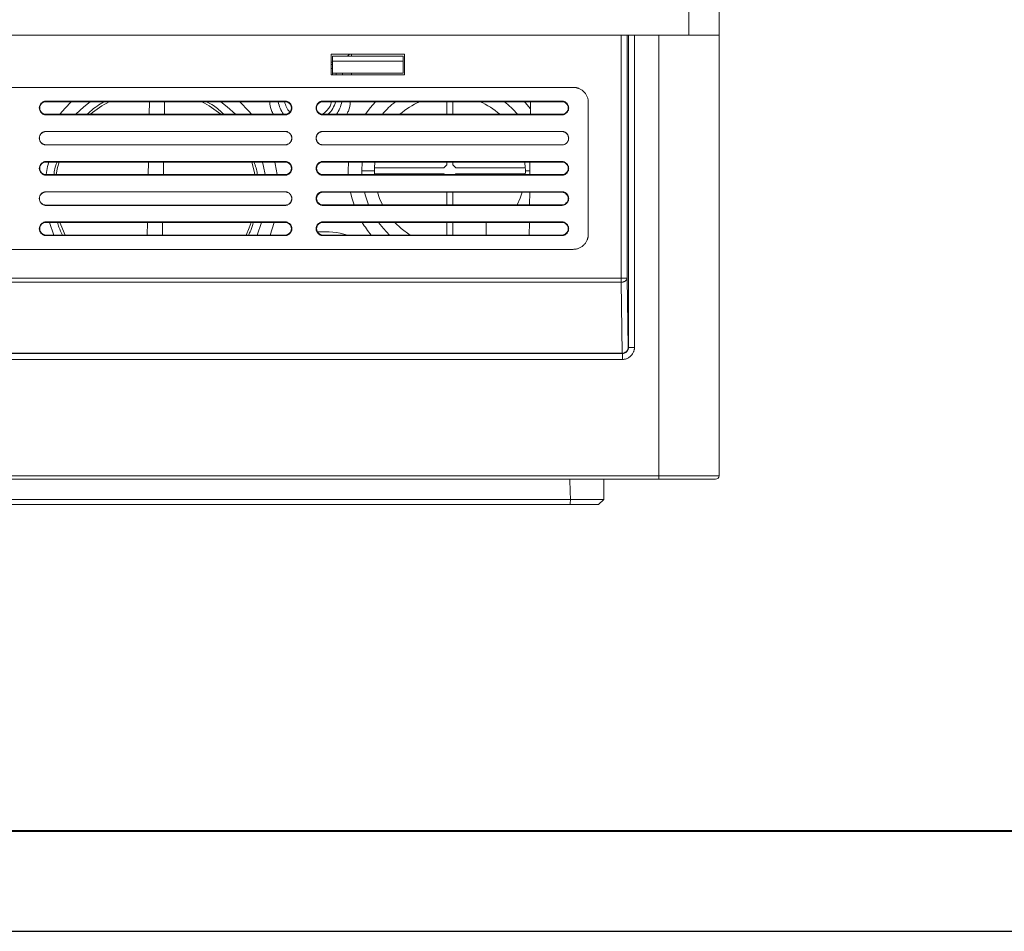
# Model space of a CAD drawing. Extents: x 11608 to 12028, y -1923 to -1626.
# Drawn here: x 11768 to 11817, y -1923 to -1878 of the extents above; entities that cross this region are included whole.
import ezdxf
from ezdxf.enums import TextEntityAlignment as Align

# ---------------------------------------------------------------- set-up
doc = ezdxf.new("R2010")
doc.units = 0
doc.header["$MEASUREMENT"] = 0
doc.layers.get('0').update_dxf_attribs({"linetype": 'CONTINUOUS'})
doc.layers.get('DEFPOINTS').update_dxf_attribs({"color": 4, "linetype": 'CONTINUOUS'})
doc.layers.add('ETG', color=7, linetype='CONTINUOUS')
doc.layers.add('Рамка ГОСТ', color=7, linetype='CONTINUOUS')
doc.styles.add('GOST', font='GOST_A.TTF', dxfattribs={"oblique": 15})

# ---------------------------------------------------------------- blocks, each defined once
blk = doc.blocks.new('GOST_A3_H1')
at = {"layer": 'DEFPOINTS'}
blk.add_lwpolyline([(0, -297), (420, -297), (420, 0), (0, 0)], close=True, dxfattribs=at)
at = {"layer": 'Рамка ГОСТ', "lineweight": 40}
blk.add_lwpolyline([(415, -5), (20, -5), (20, -292), (415, -292), (415, -5)], dxfattribs=at)
at = {"layer": 'Рамка ГОСТ', "style": 'GOST', "oblique": 15}
for tag, height, p in [('COD', 6, (354.979, -244.503)), ('DES', 2.5, (258.5, -264.5)), ('D_DATA', 2.3, (290, -264.5)), ('C_DATA', 2.3, (290, -269.5)), ('RAW', 4, (330, -284.5)), ('SUP', 4, (390, -284.5)), ('APR', 2.5, (258.5, -289.5)), ('A_DATA', 2.3, (290, -289.5))]:
    blk.add_attdef(tag, text='', height=height, dxfattribs=at).set_placement(p, align=Align.MIDDLE_CENTER)
blk.add_attdef('NME_001', (320.251, -266.493), '', height=4, dxfattribs=at)

msp = doc.modelspace()

# ---------------------------------------------------------------- linework, layer by layer
at = {"linetype": 'Continuous', "lineweight": 15}
for p, q in [((11800.852, -1878.725), (11800.852, -1877.2)), ((11802.352, -1878.725), (11802.352, -1877.2)), ((11800.852, -1878.725), (11735.102, -1878.725)), ((11797.479, -1890.8), (11797.479, -1878.725)), ((11797.779, -1890.8), (11797.779, -1878.725)), ((11797.847, -1894.245), (11797.847, -1878.725)), ((11798.147, -1894.245), (11798.147, -1878.725)), ((11799.352, -1878.725), (11799.352, -1900.625)), ((11802.352, -1900.625), (11802.352, -1878.725)), ((11783.077, -1879.675), (11786.727, -1879.675)), ((11783.996, -1879.675), (11783.896, -1879.775)), ((11786.727, -1879.675), (11786.727, -1880.7)), ((11783.152, -1880.069), (11783.077, -1880.069)), ((11783.077, -1880.383), (11783.152, -1880.383)), ((11783.152, -1880.025), (11786.652, -1880.025)), ((11786.727, -1880.7), (11783.077, -1880.7)), ((11783.152, -1880.625), (11783.152, -1880.7)), ((11783.333, -1880.625), (11783.333, -1880.7)), ((11783.639, -1880.7), (11783.639, -1880.625)), ((11780.79, -1882.011), (11768.915, -1882.011)), ((11768.915, -1882.011), (11768.915, -1882.036)), ((11774.043, -1882.663), (11774.054, -1882.036)), ((11774.804, -1882.036), (11774.793, -1882.663)), ((11780.79, -1882.036), (11780.79, -1882.011)), ((11794.54, -1882.011), (11782.665, -1882.011)), ((11782.665, -1882.011), (11782.665, -1882.036)), ((11788.824, -1882.663), (11788.823, -1882.036)), ((11789.123, -1882.036), (11789.124, -1882.663)), ((11794.54, -1882.036), (11794.54, -1882.011)), ((11768.915, -1882.663), (11768.915, -1882.688)), ((11768.915, -1882.688), (11780.79, -1882.688)), ((11780.79, -1882.688), (11780.79, -1882.663)), ((11782.665, -1882.663), (11782.665, -1882.688)), ((11782.665, -1882.688), (11794.54, -1882.688)), ((11794.54, -1882.688), (11794.54, -1882.663)), ((11768.915, -1883.511), (11780.79, -1883.511)), ((11768.915, -1883.511), (11768.915, -1883.52)), ((11768.915, -1883.52), (11780.79, -1883.52)), ((11780.79, -1883.52), (11780.79, -1883.511)), ((11782.665, -1883.511), (11794.54, -1883.511)), ((11768.915, -1884.179), (11768.915, -1884.188)), ((11780.79, -1884.188), (11768.915, -1884.188)), ((11782.665, -1884.179), (11782.665, -1884.188)), ((11794.54, -1884.188), (11782.665, -1884.188)), ((11780.79, -1885.011), (11768.915, -1885.011)), ((11768.915, -1885.011), (11768.915, -1885.036)), ((11773.991, -1885.663), (11774.002, -1885.036)), ((11774.752, -1885.036), (11774.741, -1885.663)), ((11780.79, -1885.036), (11780.79, -1885.011)), ((11794.54, -1885.011), (11782.665, -1885.011)), ((11782.665, -1885.011), (11782.665, -1885.036)), ((11785.23, -1885.329), (11785.253, -1885.036)), ((11785.23, -1885.329), (11788.677, -1885.325)), ((11788.827, -1885.175), (11788.827, -1885.036)), ((11789.127, -1885.036), (11789.127, -1885.175)), ((11789.277, -1885.324), (11792.724, -1885.32)), ((11792.702, -1885.036), (11792.724, -1885.32)), ((11794.54, -1885.036), (11794.54, -1885.011)), ((11768.915, -1885.663), (11768.915, -1885.688)), ((11768.915, -1885.688), (11780.79, -1885.688)), ((11780.79, -1885.688), (11780.79, -1885.663)), ((11782.665, -1885.663), (11782.665, -1885.688)), ((11782.665, -1885.688), (11794.54, -1885.688)), ((11784.642, -1885.48), (11785.227, -1885.479)), ((11788.678, -1885.625), (11785.231, -1885.629)), ((11792.725, -1885.62), (11789.278, -1885.624)), ((11792.727, -1885.47), (11792.95, -1885.47)), ((11794.54, -1885.688), (11794.54, -1885.663)), ((11768.915, -1886.511), (11780.79, -1886.511)), ((11768.915, -1886.52), (11780.79, -1886.52)), ((11780.79, -1886.52), (11780.79, -1886.511)), ((11794.54, -1886.511), (11782.665, -1886.511)), ((11788.829, -1887.163), (11788.829, -1886.537)), ((11789.129, -1886.537), (11789.129, -1887.163)), ((11780.79, -1887.188), (11768.915, -1887.188)), ((11780.79, -1887.188), (11780.79, -1887.179)), ((11782.665, -1887.163), (11782.665, -1887.188)), ((11782.665, -1887.188), (11794.54, -1887.188)), ((11794.54, -1887.188), (11794.54, -1887.163)), ((11780.79, -1888.011), (11768.915, -1888.011)), ((11768.915, -1888.011), (11768.915, -1888.037)), ((11773.94, -1888.663), (11773.95, -1888.037)), ((11774.7, -1888.037), (11774.69, -1888.663)), ((11780.79, -1888.037), (11780.79, -1888.011)), ((11794.54, -1888.011), (11782.665, -1888.011)), ((11782.665, -1888.011), (11782.665, -1888.037)), ((11788.831, -1888.663), (11788.831, -1888.037)), ((11789.131, -1888.037), (11789.131, -1888.663)), ((11794.54, -1888.037), (11794.54, -1888.011)), ((11768.915, -1888.663), (11768.915, -1888.688)), ((11768.915, -1888.688), (11780.79, -1888.688)), ((11780.79, -1888.688), (11780.79, -1888.663)), ((11782.665, -1888.663), (11782.665, -1888.688)), ((11782.665, -1888.688), (11794.54, -1888.688)), ((11794.54, -1888.688), (11794.54, -1888.663)), ((11797.479, -1891.013), (11797.541, -1894.534)), ((11797.768, -1890.8), (11797.779, -1890.8)), ((11797.839, -1894.236), (11797.779, -1890.8)), ((11738.409, -1894.545), (11797.547, -1894.545)), ((11797.541, -1894.534), (11738.413, -1894.534)), ((11797.541, -1894.534), (11797.547, -1894.545)), ((11797.847, -1894.245), (11797.839, -1894.236)), ((11738.407, -1894.844), (11797.547, -1894.844)), ((11799.352, -1900.625), (11736.902, -1900.625)), ((11799.352, -1900.8), (11736.902, -1900.8)), ((11796.619, -1901.8), (11796.627, -1900.8)), ((11802.352, -1900.625), (11799.352, -1900.625)), ((11799.352, -1900.8), (11799.352, -1900.625)), ((11794.97, -1901.8), (11736.602, -1901.8)), ((11796.366, -1902.05), (11796.619, -1901.8)), ((11796.366, -1902.05), (11794.95, -1902.05))]:
    msp.add_line(p, q, dxfattribs=at)
at = {"linetype": 'Continuous', "lineweight": 0}
for p, q in [((11797.479, -1878.725), (11738.476, -1878.725)), ((11783.077, -1880.7), (11783.077, -1879.675)), ((11783.152, -1879.775), (11783.152, -1880.025)), ((11783.152, -1879.775), (11786.652, -1879.775)), ((11784.086, -1879.775), (11784.086, -1879.675)), ((11786.652, -1880.025), (11786.652, -1879.775)), ((11783.077, -1880.186), (11783.152, -1880.186)), ((11783.152, -1880.625), (11783.152, -1880.025)), ((11786.652, -1880.025), (11786.652, -1880.625)), ((11786.652, -1880.625), (11783.152, -1880.625)), ((11784.086, -1880.7), (11784.086, -1880.625)), ((11740.852, -1881.325), (11795.102, -1881.325)), ((11768.915, -1882.036), (11780.79, -1882.036)), ((11782.665, -1882.036), (11794.54, -1882.036)), ((11792.98, -1882.036), (11792.975, -1882.663)), ((11795.852, -1882.075), (11795.852, -1888.625)), ((11780.79, -1882.663), (11768.915, -1882.663)), ((11794.54, -1882.663), (11782.665, -1882.663)), ((11782.665, -1883.511), (11782.665, -1883.52)), ((11782.665, -1883.52), (11794.54, -1883.52)), ((11794.54, -1883.52), (11794.54, -1883.511)), ((11780.79, -1884.179), (11768.915, -1884.179)), ((11780.79, -1884.188), (11780.79, -1884.179)), ((11794.54, -1884.179), (11782.665, -1884.179)), ((11794.54, -1884.188), (11794.54, -1884.179)), ((11768.915, -1885.036), (11780.79, -1885.036)), ((11782.665, -1885.036), (11794.54, -1885.036)), ((11783.927, -1885.481), (11783.946, -1885.036)), ((11788.827, -1885.175), (11788.677, -1885.325)), ((11789.277, -1885.324), (11789.127, -1885.175)), ((11792.954, -1885.036), (11792.949, -1885.663)), ((11780.79, -1885.663), (11768.915, -1885.663)), ((11794.54, -1885.663), (11782.665, -1885.663)), ((11783.931, -1885.663), (11783.927, -1885.481)), ((11788.716, -1885.663), (11788.678, -1885.625)), ((11789.239, -1885.663), (11789.278, -1885.624)), ((11768.915, -1886.511), (11768.915, -1886.52)), ((11782.665, -1886.511), (11782.665, -1886.537)), ((11782.665, -1886.537), (11794.54, -1886.537)), ((11792.941, -1886.537), (11792.936, -1887.163)), ((11794.54, -1886.537), (11794.54, -1886.511)), ((11780.79, -1887.179), (11768.915, -1887.179)), ((11768.915, -1887.179), (11768.915, -1887.188)), ((11794.54, -1887.163), (11782.665, -1887.163)), ((11768.915, -1888.037), (11780.79, -1888.037)), ((11780.249, -1888.037), (11780.046, -1888.663)), ((11782.665, -1888.037), (11794.54, -1888.037)), ((11790.777, -1888.037), (11790.777, -1888.663)), ((11792.928, -1888.037), (11792.923, -1888.663)), ((11780.79, -1888.663), (11768.915, -1888.663)), ((11794.54, -1888.663), (11782.665, -1888.663)), ((11795.102, -1889.375), (11740.852, -1889.375)), ((11738.476, -1890.8), (11797.479, -1890.8)), ((11738.476, -1891.013), (11797.479, -1891.013)), ((11795.951, -1900.8), (11796.625, -1900.8)), ((11794.95, -1902.05), (11736.602, -1902.05))]:
    msp.add_line(p, q, dxfattribs=at)
at = {"linetype": 'Continuous', "lineweight": 0, "flags": 128}
for points in [[(11769.59, -1882.663), (11769.857, -1882.351), (11770.168, -1882.036)], [(11771.104, -1882.036), (11770.787, -1882.287), (11770.387, -1882.663)], [(11778.318, -1882.663), (11777.918, -1882.287), (11777.6, -1882.036)], [(11778.537, -1882.036), (11778.987, -1882.509), (11779.115, -1882.663)], [(11784.782, -1882.663), (11785.01, -1882.35), (11785.279, -1882.036)], [(11792.676, -1882.036), (11792.719, -1882.083), (11792.977, -1882.392)], [(11769.044, -1885.036), (11768.99, -1885.251), (11768.913, -1885.658)], [(11779.792, -1885.663), (11779.714, -1885.251), (11779.661, -1885.036)], [(11780.28, -1885.036), (11780.299, -1885.117), (11780.398, -1885.663)], [(11784.624, -1885.036), (11784.602, -1885.475), (11784.606, -1885.663)], [(11784.218, -1887.163), (11784.108, -1886.815), (11784.04, -1886.537)], [(11784.733, -1886.537), (11784.78, -1886.707), (11784.941, -1887.163)], [(11769.079, -1888.037), (11769.08, -1888.04), (11769.306, -1888.663)], [(11769.856, -1888.663), (11769.642, -1888.151), (11769.603, -1888.037)], [(11779.102, -1888.037), (11779.002, -1888.313), (11778.848, -1888.663)], [(11779.398, -1888.663), (11779.625, -1888.04), (11779.626, -1888.037)], [(11785.431, -1888.037), (11785.671, -1888.34), (11785.981, -1888.663)]]:
    msp.add_lwpolyline(points, dxfattribs=at)
at = {"linetype": 'Continuous', "lineweight": 15, "flags": 128}
for points in [[(11769.419, -1885.663), (11769.489, -1885.313), (11769.564, -1885.036)], [(11779.141, -1885.036), (11779.253, -1885.482), (11779.286, -1885.663)], [(11785.629, -1887.163), (11785.485, -1886.84), (11785.381, -1886.537)], [(11792.574, -1886.537), (11792.474, -1886.831), (11792.326, -1887.163)], [(11787.003, -1888.663), (11786.558, -1888.34), (11786.239, -1888.037)]]:
    msp.add_lwpolyline(points, dxfattribs=at)
at = {"linetype": 'Continuous', "lineweight": 15}
for centre, radius, start, end in [((11774.352, -1886.475), 5, 117.4125, 130.3329), ((11774.352, -1886.475), 5, 49.6671, 62.5875), ((11782.027, -1881.725), 1.306, 193.7965, 219.3981), ((11782.027, -1881.725), 1.306, 314.0548, 346.2035), ((11788.977, -1885.475), 3.75, 113.5153, 131.4331), ((11788.977, -1885.475), 3.75, 48.5669, 66.4847), ((11788.977, -1885.475), 3.75, 177.7784, 182.3633), ((11788.977, -1885.475), 3.75, 357.7784, 2.3633), ((11802.177, -1900.625), 0.175, 270, 0)]:
    msp.add_arc(centre, radius, start, end, dxfattribs=at)
at = {"linetype": 'Continuous', "lineweight": 0}
for centre, radius, start, end in [((11782.027, -1881.725), 1.612, 191.1404, 215.611), ((11782.027, -1881.725), 1.612, 324.389, 348.8596), ((11788.977, -1885.475), 4.375, 128.1904, 140.0122), ((11788.977, -1885.475), 4.375, 39.9878, 51.8096), ((11788.977, -1885.475), 5.05, 210.4856, 219.1447), ((11782.727, -1892.75), 4.25, 74.0818, 94.168)]:
    msp.add_arc(centre, radius, start, end, dxfattribs=at)
for points, knots in [([(11797.779, -1878.725), (11797.778, -1878.725), (11797.77, -1878.725), (11797.739, -1878.725), (11797.717, -1878.725), (11797.662, -1878.725), (11797.629, -1878.725), (11797.557, -1878.725), (11797.518, -1878.725), (11797.479, -1878.725)], [0, 0, 0, 0, 0.25, 0.25, 0.5, 0.5, 0.75, 0.75, 1, 1, 1, 1]), ([(11768.915, -1882.688), (11768.906, -1882.688), (11768.888, -1882.688), (11768.862, -1882.685), (11768.836, -1882.68), (11768.811, -1882.672), (11768.773, -1882.659), (11768.725, -1882.633), (11768.673, -1882.59), (11768.631, -1882.539), (11768.59, -1882.461), (11768.567, -1882.35), (11768.59, -1882.238), (11768.631, -1882.16), (11768.673, -1882.109), (11768.725, -1882.066), (11768.778, -1882.038), (11768.828, -1882.021), (11768.871, -1882.013), (11768.9, -1882.012), (11768.915, -1882.011)], [0, 0, 0, 0, 0.025008, 0.049797, 0.074519, 0.099328, 0.124375, 0.188058, 0.251862, 0.313011, 0.374284, 0.500027, 0.62577, 0.686918, 0.748191, 0.811874, 0.875678, 0.917211, 0.958414, 1, 1, 1, 1]), ([(11768.915, -1882.663), (11768.874, -1882.663), (11768.833, -1882.655), (11768.757, -1882.624), (11768.722, -1882.6), (11768.664, -1882.542), (11768.641, -1882.508), (11768.609, -1882.432), (11768.601, -1882.391), (11768.601, -1882.309), (11768.609, -1882.268), (11768.641, -1882.192), (11768.664, -1882.157), (11768.722, -1882.099), (11768.757, -1882.076), (11768.833, -1882.044), (11768.874, -1882.036), (11768.915, -1882.036)], [0, 0, 0, 0, 0.125, 0.125, 0.25, 0.25, 0.375, 0.375, 0.5, 0.5, 0.625, 0.625, 0.75, 0.75, 0.875, 0.875, 1, 1, 1, 1]), ([(11780.79, -1882.011), (11780.798, -1882.011), (11780.815, -1882.012), (11780.841, -1882.014), (11780.866, -1882.019), (11780.89, -1882.026), (11780.928, -1882.039), (11780.977, -1882.064), (11781.031, -1882.109), (11781.075, -1882.162), (11781.116, -1882.241), (11781.137, -1882.35), (11781.116, -1882.458), (11781.075, -1882.537), (11781.031, -1882.591), (11780.977, -1882.635), (11780.923, -1882.663), (11780.874, -1882.679), (11780.832, -1882.687), (11780.804, -1882.688), (11780.79, -1882.688)], [0, 0, 0, 0, 0.024169, 0.0481408, 0.0720531, 0.0960447, 0.1202529, 0.1852421, 0.2503575, 0.3153468, 0.3804623, 0.500024, 0.6195857, 0.6845749, 0.7496903, 0.8146796, 0.8797951, 0.9199433, 0.9597972, 1, 1, 1, 1]), ([(11780.79, -1882.036), (11780.831, -1882.036), (11780.872, -1882.044), (11780.948, -1882.076), (11780.983, -1882.099), (11781.041, -1882.157), (11781.064, -1882.192), (11781.095, -1882.268), (11781.103, -1882.309), (11781.103, -1882.391), (11781.095, -1882.432), (11781.064, -1882.508), (11781.041, -1882.542), (11780.983, -1882.6), (11780.948, -1882.624), (11780.872, -1882.655), (11780.831, -1882.663), (11780.79, -1882.663)], [0, 0, 0, 0, 0.125, 0.125, 0.25, 0.25, 0.375, 0.375, 0.5, 0.5, 0.625, 0.625, 0.75, 0.75, 0.875, 0.875, 1, 1, 1, 1]), ([(11782.665, -1882.688), (11782.656, -1882.688), (11782.639, -1882.688), (11782.614, -1882.685), (11782.589, -1882.68), (11782.564, -1882.673), (11782.526, -1882.66), (11782.478, -1882.635), (11782.424, -1882.591), (11782.38, -1882.537), (11782.339, -1882.458), (11782.318, -1882.35), (11782.339, -1882.241), (11782.38, -1882.162), (11782.424, -1882.109), (11782.477, -1882.065), (11782.531, -1882.037), (11782.58, -1882.021), (11782.622, -1882.012), (11782.651, -1882.011), (11782.665, -1882.011)], [0, 0, 0, 0, 0.024169, 0.0481408, 0.0720531, 0.0960447, 0.1202529, 0.1852421, 0.2503575, 0.3153468, 0.3804623, 0.500024, 0.6195857, 0.6845749, 0.7496903, 0.8146796, 0.8797951, 0.9199433, 0.9597972, 1, 1, 1, 1]), ([(11782.665, -1882.663), (11782.624, -1882.663), (11782.583, -1882.655), (11782.507, -1882.624), (11782.472, -1882.6), (11782.414, -1882.542), (11782.391, -1882.508), (11782.359, -1882.432), (11782.351, -1882.391), (11782.351, -1882.309), (11782.359, -1882.268), (11782.391, -1882.192), (11782.414, -1882.157), (11782.472, -1882.099), (11782.507, -1882.076), (11782.583, -1882.044), (11782.624, -1882.036), (11782.665, -1882.036)], [0, 0, 0, 0, 0.125, 0.125, 0.25, 0.25, 0.375, 0.375, 0.5, 0.5, 0.625, 0.625, 0.75, 0.75, 0.875, 0.875, 1, 1, 1, 1]), ([(11794.54, -1882.011), (11794.549, -1882.011), (11794.567, -1882.012), (11794.593, -1882.015), (11794.619, -1882.02), (11794.645, -1882.027), (11794.682, -1882.041), (11794.729, -1882.066), (11794.781, -1882.109), (11794.823, -1882.16), (11794.851, -1882.213), (11794.868, -1882.262), (11794.877, -1882.305), (11794.878, -1882.335), (11794.879, -1882.35)], [0, 0, 0, 0, 0.0503108, 0.100174, 0.1499005, 0.199804, 0.250195, 0.375001, 0.5000543, 0.6248602, 0.7499134, 0.8334622, 0.9163397, 1, 1, 1, 1]), ([(11794.54, -1882.036), (11794.581, -1882.036), (11794.622, -1882.044), (11794.698, -1882.076), (11794.733, -1882.099), (11794.791, -1882.157), (11794.814, -1882.192), (11794.845, -1882.268), (11794.853, -1882.309), (11794.853, -1882.35)], [0, 0, 0, 0, 0.25, 0.25, 0.5, 0.5, 0.75, 0.75, 1, 1, 1, 1]), ([(11794.853, -1882.35), (11794.853, -1882.391), (11794.845, -1882.432), (11794.814, -1882.508), (11794.791, -1882.542), (11794.733, -1882.6), (11794.698, -1882.624), (11794.622, -1882.655), (11794.581, -1882.663), (11794.54, -1882.663)], [0, 0, 0, 0, 0.25, 0.25, 0.5, 0.5, 0.75, 0.75, 1, 1, 1, 1]), ([(11768.915, -1884.188), (11768.906, -1884.188), (11768.888, -1884.188), (11768.862, -1884.185), (11768.836, -1884.18), (11768.811, -1884.172), (11768.773, -1884.159), (11768.725, -1884.133), (11768.673, -1884.09), (11768.631, -1884.039), (11768.59, -1883.961), (11768.567, -1883.85), (11768.59, -1883.738), (11768.631, -1883.66), (11768.673, -1883.609), (11768.725, -1883.566), (11768.778, -1883.538), (11768.828, -1883.521), (11768.871, -1883.513), (11768.9, -1883.512), (11768.915, -1883.511)], [0, 0, 0, 0, 0.025008, 0.049797, 0.074519, 0.099328, 0.124375, 0.188058, 0.251862, 0.313011, 0.374284, 0.500027, 0.62577, 0.686918, 0.748191, 0.811874, 0.875678, 0.917211, 0.958414, 1, 1, 1, 1]), ([(11780.79, -1883.511), (11780.798, -1883.511), (11780.815, -1883.512), (11780.841, -1883.514), (11780.866, -1883.519), (11780.89, -1883.526), (11780.928, -1883.539), (11780.977, -1883.564), (11781.031, -1883.609), (11781.075, -1883.662), (11781.116, -1883.741), (11781.137, -1883.85), (11781.116, -1883.958), (11781.075, -1884.037), (11781.031, -1884.091), (11780.977, -1884.135), (11780.923, -1884.163), (11780.874, -1884.179), (11780.832, -1884.187), (11780.804, -1884.188), (11780.79, -1884.188)], [0, 0, 0, 0, 0.024169, 0.048141, 0.072053, 0.096045, 0.120253, 0.185242, 0.250358, 0.315347, 0.380462, 0.500024, 0.619586, 0.684575, 0.74969, 0.81468, 0.879795, 0.919943, 0.959797, 1, 1, 1, 1]), ([(11780.79, -1883.52), (11780.798, -1883.52), (11780.815, -1883.521), (11780.839, -1883.524), (11780.864, -1883.528), (11780.888, -1883.535), (11780.925, -1883.548), (11780.972, -1883.572), (11781.024, -1883.615), (11781.067, -1883.667), (11781.107, -1883.744), (11781.127, -1883.85), (11781.107, -1883.955), (11781.067, -1884.032), (11781.024, -1884.084), (11780.972, -1884.127), (11780.92, -1884.154), (11780.872, -1884.17), (11780.831, -1884.178), (11780.804, -1884.179), (11780.79, -1884.179)], [0, 0, 0, 0, 0.024168, 0.04814, 0.072052, 0.096044, 0.120253, 0.18524, 0.250357, 0.315345, 0.380462, 0.500024, 0.619586, 0.684573, 0.74969, 0.814678, 0.879795, 0.919943, 0.959796, 1, 1, 1, 1]), ([(11794.54, -1883.511), (11794.549, -1883.511), (11794.567, -1883.512), (11794.593, -1883.515), (11794.619, -1883.52), (11794.645, -1883.527), (11794.682, -1883.541), (11794.729, -1883.566), (11794.781, -1883.609), (11794.823, -1883.66), (11794.851, -1883.713), (11794.868, -1883.762), (11794.877, -1883.805), (11794.878, -1883.835), (11794.879, -1883.85)], [0, 0, 0, 0, 0.050311, 0.100174, 0.1499, 0.199804, 0.250195, 0.375001, 0.500054, 0.62486, 0.749913, 0.833462, 0.91634, 1, 1, 1, 1]), ([(11794.54, -1883.52), (11794.549, -1883.52), (11794.566, -1883.521), (11794.591, -1883.524), (11794.617, -1883.529), (11794.642, -1883.536), (11794.678, -1883.549), (11794.724, -1883.574), (11794.774, -1883.615), (11794.816, -1883.665), (11794.843, -1883.716), (11794.859, -1883.764), (11794.868, -1883.807), (11794.869, -1883.835), (11794.869, -1883.85)], [0, 0, 0, 0, 0.05031, 0.100172, 0.149899, 0.199803, 0.250195, 0.374998, 0.500054, 0.624857, 0.749913, 0.833461, 0.916338, 1, 1, 1, 1]), ([(11794.879, -1883.85), (11794.878, -1883.859), (11794.878, -1883.876), (11794.875, -1883.903), (11794.87, -1883.929), (11794.862, -1883.954), (11794.849, -1883.992), (11794.823, -1884.039), (11794.781, -1884.091), (11794.729, -1884.133), (11794.677, -1884.161), (11794.628, -1884.178), (11794.584, -1884.187), (11794.555, -1884.188), (11794.54, -1884.188)], [0, 0, 0, 0, 0.050311, 0.100174, 0.1499, 0.199804, 0.250195, 0.375001, 0.500054, 0.62486, 0.749913, 0.833462, 0.91634, 1, 1, 1, 1]), ([(11768.915, -1885.663), (11768.874, -1885.663), (11768.833, -1885.655), (11768.757, -1885.623), (11768.722, -1885.6), (11768.664, -1885.542), (11768.641, -1885.507), (11768.61, -1885.432), (11768.602, -1885.391), (11768.602, -1885.309), (11768.61, -1885.268), (11768.641, -1885.192), (11768.664, -1885.157), (11768.722, -1885.099), (11768.757, -1885.076), (11768.833, -1885.045), (11768.874, -1885.036), (11768.915, -1885.036)], [0, 0, 0, 0, 0.125, 0.125, 0.25, 0.25, 0.375, 0.375, 0.5, 0.5, 0.625, 0.625, 0.75, 0.75, 0.875, 0.875, 1, 1, 1, 1]), ([(11780.79, -1885.011), (11780.798, -1885.011), (11780.815, -1885.012), (11780.841, -1885.014), (11780.866, -1885.019), (11780.89, -1885.026), (11780.928, -1885.039), (11780.977, -1885.064), (11781.031, -1885.109), (11781.075, -1885.162), (11781.116, -1885.241), (11781.137, -1885.35), (11781.116, -1885.458), (11781.075, -1885.537), (11781.031, -1885.591), (11780.977, -1885.635), (11780.923, -1885.663), (11780.874, -1885.679), (11780.832, -1885.687), (11780.804, -1885.688), (11780.79, -1885.688)], [0, 0, 0, 0, 0.024169, 0.048141, 0.072053, 0.096045, 0.120253, 0.185242, 0.250358, 0.315347, 0.380462, 0.500024, 0.619586, 0.684575, 0.74969, 0.81468, 0.879795, 0.919943, 0.959797, 1, 1, 1, 1]), ([(11780.79, -1885.036), (11780.831, -1885.036), (11780.872, -1885.045), (11780.948, -1885.076), (11780.982, -1885.099), (11781.04, -1885.157), (11781.064, -1885.192), (11781.095, -1885.268), (11781.103, -1885.309), (11781.103, -1885.391), (11781.095, -1885.432), (11781.064, -1885.507), (11781.04, -1885.542), (11780.982, -1885.6), (11780.948, -1885.623), (11780.872, -1885.655), (11780.831, -1885.663), (11780.79, -1885.663)], [0, 0, 0, 0, 0.125, 0.125, 0.25, 0.25, 0.375, 0.375, 0.5, 0.5, 0.625, 0.625, 0.75, 0.75, 0.875, 0.875, 1, 1, 1, 1]), ([(11782.665, -1885.663), (11782.624, -1885.663), (11782.583, -1885.655), (11782.507, -1885.623), (11782.472, -1885.6), (11782.414, -1885.542), (11782.391, -1885.507), (11782.36, -1885.432), (11782.352, -1885.391), (11782.352, -1885.309), (11782.36, -1885.268), (11782.391, -1885.192), (11782.414, -1885.157), (11782.472, -1885.099), (11782.507, -1885.076), (11782.583, -1885.045), (11782.624, -1885.036), (11782.665, -1885.036)], [0, 0, 0, 0, 0.125, 0.125, 0.25, 0.25, 0.375, 0.375, 0.5, 0.5, 0.625, 0.625, 0.75, 0.75, 0.875, 0.875, 1, 1, 1, 1]), ([(11794.54, -1885.036), (11794.581, -1885.036), (11794.622, -1885.045), (11794.698, -1885.076), (11794.732, -1885.099), (11794.79, -1885.157), (11794.814, -1885.192), (11794.845, -1885.268), (11794.853, -1885.309), (11794.853, -1885.35)], [0, 0, 0, 0, 0.25, 0.25, 0.5, 0.5, 0.75, 0.75, 1, 1, 1, 1]), ([(11794.853, -1885.35), (11794.853, -1885.391), (11794.845, -1885.432), (11794.814, -1885.507), (11794.79, -1885.542), (11794.732, -1885.6), (11794.698, -1885.623), (11794.622, -1885.655), (11794.581, -1885.663), (11794.54, -1885.663)], [0, 0, 0, 0, 0.25, 0.25, 0.5, 0.5, 0.75, 0.75, 1, 1, 1, 1]), ([(11768.915, -1887.188), (11768.906, -1887.188), (11768.888, -1887.188), (11768.862, -1887.185), (11768.836, -1887.18), (11768.811, -1887.172), (11768.773, -1887.159), (11768.725, -1887.133), (11768.673, -1887.09), (11768.631, -1887.039), (11768.59, -1886.961), (11768.567, -1886.85), (11768.59, -1886.738), (11768.631, -1886.66), (11768.673, -1886.609), (11768.725, -1886.566), (11768.778, -1886.538), (11768.828, -1886.521), (11768.871, -1886.513), (11768.9, -1886.512), (11768.915, -1886.511)], [0, 0, 0, 0, 0.025008, 0.049797, 0.074519, 0.099328, 0.124375, 0.188058, 0.251862, 0.313011, 0.374284, 0.500027, 0.62577, 0.686918, 0.748191, 0.811874, 0.875678, 0.917211, 0.958414, 1, 1, 1, 1]), ([(11768.915, -1887.179), (11768.906, -1887.179), (11768.889, -1887.179), (11768.864, -1887.176), (11768.838, -1887.171), (11768.814, -1887.164), (11768.777, -1887.15), (11768.73, -1887.125), (11768.68, -1887.084), (11768.639, -1887.034), (11768.599, -1886.958), (11768.576, -1886.85), (11768.599, -1886.741), (11768.639, -1886.666), (11768.68, -1886.616), (11768.73, -1886.574), (11768.782, -1886.546), (11768.83, -1886.53), (11768.872, -1886.522), (11768.901, -1886.521), (11768.915, -1886.52)], [0, 0, 0, 0, 0.025008, 0.049797, 0.074519, 0.099327, 0.124375, 0.188057, 0.251862, 0.313009, 0.374284, 0.500027, 0.62577, 0.686917, 0.748191, 0.811873, 0.875678, 0.91721, 0.958413, 1, 1, 1, 1]), ([(11780.79, -1886.511), (11780.798, -1886.511), (11780.815, -1886.512), (11780.841, -1886.514), (11780.866, -1886.519), (11780.89, -1886.526), (11780.928, -1886.539), (11780.977, -1886.564), (11781.031, -1886.609), (11781.075, -1886.662), (11781.116, -1886.741), (11781.137, -1886.85), (11781.116, -1886.958), (11781.075, -1887.037), (11781.031, -1887.091), (11780.977, -1887.135), (11780.923, -1887.163), (11780.874, -1887.179), (11780.832, -1887.187), (11780.804, -1887.188), (11780.79, -1887.188)], [0, 0, 0, 0, 0.024169, 0.048141, 0.072053, 0.096045, 0.120253, 0.185242, 0.250358, 0.315347, 0.380462, 0.500024, 0.619586, 0.684575, 0.74969, 0.81468, 0.879795, 0.919943, 0.959797, 1, 1, 1, 1]), ([(11782.665, -1887.163), (11782.624, -1887.163), (11782.583, -1887.155), (11782.507, -1887.123), (11782.472, -1887.1), (11782.414, -1887.042), (11782.391, -1887.007), (11782.36, -1886.932), (11782.352, -1886.891), (11782.352, -1886.809), (11782.36, -1886.768), (11782.391, -1886.692), (11782.414, -1886.657), (11782.472, -1886.599), (11782.507, -1886.576), (11782.583, -1886.545), (11782.624, -1886.537), (11782.665, -1886.537)], [0, 0, 0, 0, 0.125, 0.125, 0.25, 0.25, 0.375, 0.375, 0.5, 0.5, 0.625, 0.625, 0.75, 0.75, 0.875, 0.875, 1, 1, 1, 1]), ([(11794.54, -1886.511), (11794.549, -1886.511), (11794.567, -1886.512), (11794.593, -1886.515), (11794.619, -1886.52), (11794.645, -1886.527), (11794.682, -1886.541), (11794.729, -1886.566), (11794.781, -1886.609), (11794.823, -1886.66), (11794.851, -1886.713), (11794.868, -1886.762), (11794.877, -1886.805), (11794.878, -1886.835), (11794.879, -1886.85)], [0, 0, 0, 0, 0.050311, 0.100174, 0.1499, 0.199804, 0.250195, 0.375001, 0.500054, 0.62486, 0.749913, 0.833462, 0.91634, 1, 1, 1, 1]), ([(11794.54, -1886.537), (11794.581, -1886.537), (11794.622, -1886.545), (11794.698, -1886.576), (11794.732, -1886.599), (11794.79, -1886.657), (11794.813, -1886.692), (11794.845, -1886.768), (11794.853, -1886.809), (11794.853, -1886.85)], [0, 0, 0, 0, 0.25, 0.25, 0.5, 0.5, 0.75, 0.75, 1, 1, 1, 1]), ([(11794.853, -1886.85), (11794.853, -1886.891), (11794.845, -1886.932), (11794.813, -1887.007), (11794.79, -1887.042), (11794.732, -1887.1), (11794.698, -1887.123), (11794.622, -1887.155), (11794.581, -1887.163), (11794.54, -1887.163)], [0, 0, 0, 0, 0.25, 0.25, 0.5, 0.5, 0.75, 0.75, 1, 1, 1, 1]), ([(11768.915, -1888.663), (11768.874, -1888.663), (11768.833, -1888.655), (11768.757, -1888.623), (11768.723, -1888.6), (11768.665, -1888.542), (11768.641, -1888.507), (11768.61, -1888.432), (11768.602, -1888.391), (11768.602, -1888.309), (11768.61, -1888.268), (11768.641, -1888.192), (11768.665, -1888.157), (11768.722, -1888.099), (11768.757, -1888.076), (11768.833, -1888.045), (11768.874, -1888.037), (11768.915, -1888.037)], [0, 0, 0, 0, 0.125, 0.125, 0.25, 0.25, 0.375, 0.375, 0.5, 0.5, 0.625, 0.625, 0.75, 0.75, 0.875, 0.875, 1, 1, 1, 1]), ([(11780.79, -1888.011), (11780.798, -1888.011), (11780.815, -1888.012), (11780.841, -1888.014), (11780.866, -1888.019), (11780.89, -1888.026), (11780.928, -1888.039), (11780.977, -1888.064), (11781.031, -1888.109), (11781.075, -1888.162), (11781.116, -1888.241), (11781.137, -1888.35), (11781.116, -1888.458), (11781.075, -1888.537), (11781.031, -1888.591), (11780.977, -1888.635), (11780.923, -1888.663), (11780.874, -1888.679), (11780.832, -1888.687), (11780.804, -1888.688), (11780.79, -1888.688)], [0, 0, 0, 0, 0.024169, 0.048141, 0.072053, 0.096045, 0.120253, 0.185242, 0.250358, 0.315347, 0.380462, 0.500024, 0.619586, 0.684575, 0.74969, 0.81468, 0.879795, 0.919943, 0.959797, 1, 1, 1, 1]), ([(11780.79, -1888.037), (11780.831, -1888.037), (11780.872, -1888.045), (11780.947, -1888.076), (11780.982, -1888.099), (11781.04, -1888.157), (11781.063, -1888.192), (11781.095, -1888.268), (11781.103, -1888.309), (11781.103, -1888.391), (11781.095, -1888.432), (11781.063, -1888.507), (11781.04, -1888.542), (11780.982, -1888.6), (11780.947, -1888.623), (11780.872, -1888.655), (11780.831, -1888.663), (11780.79, -1888.663)], [0, 0, 0, 0, 0.125, 0.125, 0.25, 0.25, 0.375, 0.375, 0.5, 0.5, 0.625, 0.625, 0.75, 0.75, 0.875, 0.875, 1, 1, 1, 1]), ([(11782.665, -1888.688), (11782.656, -1888.688), (11782.639, -1888.688), (11782.614, -1888.685), (11782.589, -1888.68), (11782.564, -1888.673), (11782.526, -1888.66), (11782.478, -1888.635), (11782.424, -1888.591), (11782.38, -1888.537), (11782.339, -1888.458), (11782.318, -1888.35), (11782.339, -1888.241), (11782.38, -1888.162), (11782.424, -1888.109), (11782.477, -1888.065), (11782.531, -1888.037), (11782.58, -1888.021), (11782.622, -1888.012), (11782.651, -1888.011), (11782.665, -1888.011)], [0, 0, 0, 0, 0.024169, 0.048141, 0.072053, 0.096045, 0.120253, 0.185242, 0.250358, 0.315347, 0.380462, 0.500024, 0.619586, 0.684575, 0.74969, 0.81468, 0.879795, 0.919943, 0.959797, 1, 1, 1, 1]), ([(11782.665, -1888.663), (11782.624, -1888.663), (11782.583, -1888.655), (11782.507, -1888.623), (11782.473, -1888.6), (11782.415, -1888.542), (11782.391, -1888.507), (11782.36, -1888.432), (11782.352, -1888.391), (11782.352, -1888.309), (11782.36, -1888.268), (11782.391, -1888.192), (11782.415, -1888.157), (11782.472, -1888.099), (11782.507, -1888.076), (11782.583, -1888.045), (11782.624, -1888.037), (11782.665, -1888.037)], [0, 0, 0, 0, 0.125, 0.125, 0.25, 0.25, 0.375, 0.375, 0.5, 0.5, 0.625, 0.625, 0.75, 0.75, 0.875, 0.875, 1, 1, 1, 1]), ([(11794.54, -1888.037), (11794.581, -1888.037), (11794.622, -1888.045), (11794.697, -1888.076), (11794.732, -1888.099), (11794.79, -1888.157), (11794.813, -1888.192), (11794.845, -1888.268), (11794.853, -1888.309), (11794.853, -1888.35)], [0, 0, 0, 0, 0.25, 0.25, 0.5, 0.5, 0.75, 0.75, 1, 1, 1, 1]), ([(11794.853, -1888.35), (11794.853, -1888.391), (11794.845, -1888.432), (11794.813, -1888.507), (11794.79, -1888.542), (11794.732, -1888.6), (11794.697, -1888.623), (11794.622, -1888.655), (11794.581, -1888.663), (11794.54, -1888.663)], [0, 0, 0, 0, 0.25, 0.25, 0.5, 0.5, 0.75, 0.75, 1, 1, 1, 1]), ([(11797.765, -1890.846), (11797.768, -1890.838), (11797.773, -1890.823), (11797.772, -1890.808), (11797.772, -1890.8)], [0, 0, 0, 0, 0.5251109, 1, 1, 1, 1]), ([(11798.147, -1894.245), (11798.147, -1894.256), (11798.147, -1894.279), (11798.144, -1894.313), (11798.139, -1894.347), (11798.13, -1894.392), (11798.114, -1894.445), (11798.087, -1894.509), (11798.033, -1894.606), (11797.953, -1894.693), (11797.857, -1894.76), (11797.791, -1894.794), (11797.728, -1894.818), (11797.669, -1894.833), (11797.608, -1894.843), (11797.568, -1894.844), (11797.547, -1894.844)], [0, 0, 0, 0, 0.0365923, 0.073185, 0.1097841, 0.146396, 0.2170423, 0.2876468, 0.3674914, 0.570667, 0.6550465, 0.7406623, 0.8054876, 0.8703194, 0.9351622, 1, 1, 1, 1]), ([(11796.627, -1900.8), (11796.627, -1900.8), (11796.585, -1900.8), (11796.422, -1900.8), (11796.301, -1900.8), (11795.995, -1900.8), (11795.81, -1900.8), (11795.396, -1900.8), (11795.168, -1900.8), (11794.931, -1900.8)], [0, 0, 0, 0, 0.25, 0.25, 0.5, 0.5, 0.75, 0.75, 1, 1, 1, 1])]:
    msp.add_open_spline(points, degree=3, knots=knots, dxfattribs=at)
at = {"linetype": 'Continuous', "lineweight": 15}
for points, knots in [([(11802.352, -1878.725), (11802.352, -1878.725), (11802.313, -1878.725), (11802.163, -1878.725), (11802.052, -1878.725), (11801.774, -1878.725), (11801.608, -1878.725), (11801.245, -1878.725), (11801.049, -1878.725), (11800.852, -1878.725)], [0, 0, 0, 0, 0.25, 0.25, 0.5, 0.5, 0.75, 0.75, 1, 1, 1, 1]), ([(11795.102, -1881.325), (11795.116, -1881.325), (11795.143, -1881.325), (11795.183, -1881.329), (11795.223, -1881.334), (11795.263, -1881.342), (11795.302, -1881.351), (11795.34, -1881.363), (11795.414, -1881.39), (11795.517, -1881.443), (11795.636, -1881.541), (11795.734, -1881.66), (11795.792, -1881.772), (11795.824, -1881.865), (11795.84, -1881.934), (11795.85, -1882.004), (11795.852, -1882.051), (11795.852, -1882.075)], [0, 0, 0, 0, 0.034551, 0.068855, 0.103013, 0.137124, 0.171291, 0.205614, 0.240191, 0.370053, 0.500029, 0.62989, 0.759866, 0.820149, 0.879905, 0.939676, 1, 1, 1, 1]), ([(11771.803, -1882.036), (11771.742, -1882.069), (11771.431, -1882.237), (11771.165, -1882.473), (11770.952, -1882.663)], [0, 0, 0, 0, 0.195284, 1, 1, 1, 1]), ([(11777.74, -1882.663), (11777.578, -1882.509), (11777.315, -1882.257), (11776.989, -1882.098), (11776.864, -1882.036)], [0, 0, 0, 0, 0.615336, 1, 1, 1, 1]), ([(11780.027, -1882.036), (11780.042, -1882.189), (11780.062, -1882.411), (11780.172, -1882.603), (11780.206, -1882.663)], [0, 0, 0, 0, 0.68586, 1, 1, 1, 1]), ([(11783.092, -1882.036), (11783.085, -1882.076), (11783.067, -1882.191), (11782.962, -1882.357), (11782.829, -1882.528), (11782.715, -1882.611), (11782.663, -1882.649)], [0, 0, 0, 0, 0.157445, 0.45111, 0.750933, 1, 1, 1, 1]), ([(11783.849, -1882.663), (11783.878, -1882.612), (11783.99, -1882.422), (11784.012, -1882.199), (11784.028, -1882.036)], [0, 0, 0, 0, 0.267664, 1, 1, 1, 1]), ([(11794.879, -1882.35), (11794.878, -1882.359), (11794.878, -1882.376), (11794.875, -1882.403), (11794.87, -1882.429), (11794.862, -1882.454), (11794.849, -1882.492), (11794.823, -1882.539), (11794.781, -1882.591), (11794.729, -1882.633), (11794.677, -1882.661), (11794.628, -1882.678), (11794.584, -1882.687), (11794.555, -1882.688), (11794.54, -1882.688)], [0, 0, 0, 0, 0.050311, 0.100174, 0.1499, 0.199804, 0.250195, 0.375001, 0.500054, 0.62486, 0.749913, 0.833462, 0.91634, 1, 1, 1, 1]), ([(11768.915, -1884.179), (11768.906, -1884.179), (11768.889, -1884.179), (11768.864, -1884.176), (11768.838, -1884.171), (11768.814, -1884.164), (11768.777, -1884.15), (11768.73, -1884.125), (11768.68, -1884.084), (11768.639, -1884.034), (11768.599, -1883.958), (11768.576, -1883.85), (11768.599, -1883.741), (11768.639, -1883.666), (11768.68, -1883.616), (11768.73, -1883.574), (11768.782, -1883.546), (11768.83, -1883.53), (11768.872, -1883.522), (11768.901, -1883.521), (11768.915, -1883.52)], [0, 0, 0, 0, 0.025008, 0.049797, 0.074519, 0.099327, 0.124375, 0.188057, 0.251862, 0.313009, 0.374284, 0.500027, 0.62577, 0.686917, 0.748191, 0.811873, 0.875678, 0.91721, 0.958413, 1, 1, 1, 1]), ([(11782.665, -1884.188), (11782.656, -1884.188), (11782.638, -1884.188), (11782.612, -1884.185), (11782.586, -1884.18), (11782.561, -1884.172), (11782.523, -1884.159), (11782.475, -1884.133), (11782.423, -1884.09), (11782.381, -1884.039), (11782.34, -1883.961), (11782.317, -1883.85), (11782.34, -1883.738), (11782.381, -1883.66), (11782.423, -1883.609), (11782.475, -1883.566), (11782.528, -1883.538), (11782.578, -1883.521), (11782.621, -1883.513), (11782.65, -1883.512), (11782.665, -1883.511)], [0, 0, 0, 0, 0.025008, 0.049797, 0.074519, 0.099328, 0.124375, 0.188058, 0.251862, 0.313011, 0.374284, 0.500027, 0.62577, 0.686918, 0.748191, 0.811874, 0.875678, 0.917211, 0.958414, 1, 1, 1, 1]), ([(11782.665, -1884.179), (11782.657, -1884.179), (11782.64, -1884.179), (11782.615, -1884.176), (11782.591, -1884.171), (11782.567, -1884.165), (11782.53, -1884.152), (11782.483, -1884.127), (11782.43, -1884.084), (11782.387, -1884.032), (11782.348, -1883.955), (11782.327, -1883.85), (11782.348, -1883.744), (11782.387, -1883.667), (11782.43, -1883.615), (11782.483, -1883.572), (11782.535, -1883.545), (11782.583, -1883.53), (11782.623, -1883.522), (11782.651, -1883.521), (11782.665, -1883.52)], [0, 0, 0, 0, 0.024168, 0.04814, 0.072052, 0.096044, 0.120253, 0.18524, 0.250357, 0.315345, 0.380462, 0.500024, 0.619586, 0.684573, 0.74969, 0.814678, 0.879795, 0.919943, 0.959796, 1, 1, 1, 1]), ([(11768.915, -1885.688), (11768.906, -1885.688), (11768.888, -1885.688), (11768.862, -1885.685), (11768.836, -1885.68), (11768.811, -1885.672), (11768.773, -1885.659), (11768.725, -1885.633), (11768.673, -1885.59), (11768.631, -1885.539), (11768.59, -1885.461), (11768.567, -1885.35), (11768.59, -1885.238), (11768.631, -1885.16), (11768.673, -1885.109), (11768.725, -1885.066), (11768.778, -1885.038), (11768.828, -1885.021), (11768.871, -1885.013), (11768.9, -1885.012), (11768.915, -1885.011)], [0, 0, 0, 0, 0.025008, 0.049797, 0.074519, 0.099328, 0.124375, 0.188058, 0.251862, 0.313011, 0.374284, 0.500027, 0.62577, 0.686918, 0.748191, 0.811874, 0.875678, 0.917211, 0.958414, 1, 1, 1, 1]), ([(11769.458, -1885.036), (11769.406, -1885.174), (11769.33, -1885.378), (11769.313, -1885.593), (11769.307, -1885.663)], [0, 0, 0, 0, 0.67718, 1, 1, 1, 1]), ([(11779.41, -1885.663), (11779.409, -1885.652), (11779.394, -1885.436), (11779.319, -1885.231), (11779.248, -1885.036)], [0, 0, 0, 0, 0.052181, 1, 1, 1, 1]), ([(11782.665, -1885.688), (11782.656, -1885.688), (11782.639, -1885.688), (11782.614, -1885.685), (11782.589, -1885.68), (11782.564, -1885.673), (11782.526, -1885.66), (11782.478, -1885.635), (11782.424, -1885.591), (11782.38, -1885.537), (11782.339, -1885.458), (11782.318, -1885.35), (11782.339, -1885.241), (11782.38, -1885.162), (11782.424, -1885.109), (11782.477, -1885.065), (11782.531, -1885.037), (11782.58, -1885.021), (11782.622, -1885.012), (11782.651, -1885.011), (11782.665, -1885.011)], [0, 0, 0, 0, 0.024169, 0.048141, 0.072053, 0.096045, 0.120253, 0.185242, 0.250358, 0.315347, 0.380462, 0.500024, 0.619586, 0.684575, 0.74969, 0.81468, 0.879795, 0.919943, 0.959797, 1, 1, 1, 1]), ([(11794.54, -1885.011), (11794.549, -1885.011), (11794.567, -1885.012), (11794.593, -1885.015), (11794.619, -1885.02), (11794.645, -1885.027), (11794.682, -1885.041), (11794.729, -1885.066), (11794.781, -1885.109), (11794.823, -1885.16), (11794.851, -1885.213), (11794.868, -1885.262), (11794.877, -1885.305), (11794.878, -1885.335), (11794.879, -1885.35)], [0, 0, 0, 0, 0.050311, 0.100174, 0.1499, 0.199804, 0.250195, 0.375001, 0.500054, 0.62486, 0.749913, 0.833462, 0.91634, 1, 1, 1, 1]), ([(11794.879, -1885.35), (11794.878, -1885.359), (11794.878, -1885.376), (11794.875, -1885.403), (11794.87, -1885.429), (11794.862, -1885.454), (11794.849, -1885.492), (11794.823, -1885.539), (11794.781, -1885.591), (11794.729, -1885.633), (11794.677, -1885.661), (11794.628, -1885.678), (11794.584, -1885.687), (11794.555, -1885.688), (11794.54, -1885.688)], [0, 0, 0, 0, 0.050311, 0.100174, 0.1499, 0.199804, 0.250195, 0.375001, 0.500054, 0.62486, 0.749913, 0.833462, 0.91634, 1, 1, 1, 1]), ([(11780.79, -1886.52), (11780.798, -1886.52), (11780.815, -1886.521), (11780.839, -1886.524), (11780.864, -1886.528), (11780.888, -1886.535), (11780.925, -1886.548), (11780.972, -1886.572), (11781.024, -1886.615), (11781.067, -1886.667), (11781.107, -1886.744), (11781.127, -1886.85), (11781.107, -1886.955), (11781.067, -1887.032), (11781.024, -1887.084), (11780.972, -1887.127), (11780.92, -1887.154), (11780.872, -1887.17), (11780.831, -1887.178), (11780.804, -1887.179), (11780.79, -1887.179)], [0, 0, 0, 0, 0.024168, 0.04814, 0.072052, 0.096044, 0.120253, 0.18524, 0.250357, 0.315345, 0.380462, 0.500024, 0.619586, 0.684573, 0.74969, 0.814678, 0.879795, 0.919943, 0.959796, 1, 1, 1, 1]), ([(11782.665, -1887.188), (11782.656, -1887.188), (11782.638, -1887.188), (11782.612, -1887.185), (11782.586, -1887.18), (11782.561, -1887.172), (11782.523, -1887.159), (11782.475, -1887.133), (11782.423, -1887.09), (11782.381, -1887.039), (11782.34, -1886.961), (11782.317, -1886.85), (11782.34, -1886.738), (11782.381, -1886.66), (11782.423, -1886.609), (11782.475, -1886.566), (11782.528, -1886.538), (11782.578, -1886.521), (11782.621, -1886.513), (11782.65, -1886.512), (11782.665, -1886.511)], [0, 0, 0, 0, 0.025008, 0.049797, 0.074519, 0.099328, 0.124375, 0.188058, 0.251862, 0.313011, 0.374284, 0.500027, 0.62577, 0.686918, 0.748191, 0.811874, 0.875678, 0.917211, 0.958414, 1, 1, 1, 1]), ([(11794.879, -1886.85), (11794.878, -1886.859), (11794.878, -1886.876), (11794.875, -1886.903), (11794.87, -1886.929), (11794.862, -1886.954), (11794.849, -1886.992), (11794.823, -1887.039), (11794.781, -1887.091), (11794.729, -1887.133), (11794.677, -1887.161), (11794.628, -1887.178), (11794.584, -1887.187), (11794.555, -1887.188), (11794.54, -1887.188)], [0, 0, 0, 0, 0.050311, 0.100174, 0.1499, 0.199804, 0.250195, 0.375001, 0.500054, 0.62486, 0.749913, 0.833462, 0.91634, 1, 1, 1, 1]), ([(11768.915, -1888.688), (11768.906, -1888.688), (11768.888, -1888.688), (11768.862, -1888.685), (11768.836, -1888.68), (11768.811, -1888.672), (11768.773, -1888.659), (11768.725, -1888.633), (11768.673, -1888.59), (11768.631, -1888.539), (11768.59, -1888.461), (11768.567, -1888.35), (11768.59, -1888.238), (11768.631, -1888.16), (11768.673, -1888.109), (11768.725, -1888.066), (11768.778, -1888.038), (11768.828, -1888.021), (11768.871, -1888.013), (11768.9, -1888.012), (11768.915, -1888.011)], [0, 0, 0, 0, 0.025008, 0.049797, 0.074519, 0.099328, 0.124375, 0.188058, 0.251862, 0.313011, 0.374284, 0.500027, 0.62577, 0.686918, 0.748191, 0.811874, 0.875678, 0.917211, 0.958414, 1, 1, 1, 1]), ([(11769.49, -1888.037), (11769.51, -1888.118), (11769.562, -1888.336), (11769.661, -1888.537), (11769.722, -1888.663)], [0, 0, 0, 0, 0.374415, 1, 1, 1, 1]), ([(11778.966, -1888.663), (11779.008, -1888.591), (11779.122, -1888.396), (11779.175, -1888.176), (11779.209, -1888.037)], [0, 0, 0, 0, 0.369864, 1, 1, 1, 1]), ([(11794.54, -1888.011), (11794.549, -1888.011), (11794.567, -1888.012), (11794.593, -1888.015), (11794.619, -1888.02), (11794.645, -1888.027), (11794.682, -1888.041), (11794.729, -1888.066), (11794.781, -1888.109), (11794.823, -1888.16), (11794.851, -1888.213), (11794.868, -1888.262), (11794.877, -1888.305), (11794.878, -1888.335), (11794.879, -1888.35)], [0, 0, 0, 0, 0.050311, 0.100174, 0.1499, 0.199804, 0.250195, 0.375001, 0.500054, 0.62486, 0.749913, 0.833462, 0.91634, 1, 1, 1, 1]), ([(11794.879, -1888.35), (11794.878, -1888.359), (11794.878, -1888.376), (11794.875, -1888.403), (11794.87, -1888.429), (11794.862, -1888.454), (11794.849, -1888.492), (11794.823, -1888.539), (11794.781, -1888.591), (11794.729, -1888.633), (11794.677, -1888.661), (11794.628, -1888.678), (11794.584, -1888.687), (11794.555, -1888.688), (11794.54, -1888.688)], [0, 0, 0, 0, 0.050311, 0.100174, 0.1499, 0.199804, 0.250195, 0.375001, 0.500054, 0.62486, 0.749913, 0.833462, 0.91634, 1, 1, 1, 1]), ([(11795.852, -1888.625), (11795.852, -1888.638), (11795.852, -1888.665), (11795.848, -1888.706), (11795.843, -1888.745), (11795.836, -1888.785), (11795.826, -1888.824), (11795.814, -1888.863), (11795.787, -1888.936), (11795.734, -1889.04), (11795.636, -1889.159), (11795.517, -1889.256), (11795.405, -1889.314), (11795.312, -1889.346), (11795.243, -1889.363), (11795.173, -1889.373), (11795.126, -1889.374), (11795.102, -1889.375)], [0, 0, 0, 0, 0.034551, 0.068855, 0.103013, 0.137124, 0.171291, 0.205614, 0.240191, 0.370053, 0.500029, 0.62989, 0.759866, 0.820149, 0.879905, 0.939676, 1, 1, 1, 1]), ([(11797.479, -1891.013), (11797.479, -1890.985), (11797.479, -1890.952), (11797.479, -1890.879), (11797.479, -1890.84), (11797.479, -1890.8)], [0, 0, 0, 0, 0.5, 0.5, 1, 1, 1, 1]), ([(11797.479, -1890.8), (11797.518, -1890.8), (11797.596, -1890.8), (11797.693, -1890.8), (11797.756, -1890.8), (11797.765, -1890.8), (11797.768, -1890.8)], [0, 0, 0, 0, 0.280256, 0.560513, 0.840769, 1, 1, 1, 1]), ([(11797.479, -1891.013), (11797.487, -1891.012), (11797.503, -1891.012), (11797.527, -1891.01), (11797.551, -1891.006), (11797.573, -1891.001), (11797.594, -1890.996), (11797.608, -1890.991), (11797.615, -1890.988)], [0, 0, 0, 0, 0.17456, 0.345962, 0.514208, 0.679296, 0.841227, 1, 1, 1, 1]), ([(11797.615, -1890.988), (11797.623, -1890.985), (11797.639, -1890.979), (11797.662, -1890.967), (11797.682, -1890.955), (11797.7, -1890.942), (11797.717, -1890.928), (11797.731, -1890.914), (11797.743, -1890.9), (11797.753, -1890.885), (11797.761, -1890.87), (11797.768, -1890.856), (11797.773, -1890.841), (11797.776, -1890.827), (11797.778, -1890.814), (11797.779, -1890.805), (11797.779, -1890.8)], [0, 0, 0, 0, 0.0860635, 0.1698757, 0.2514365, 0.3307458, 0.4078036, 0.4826098, 0.5551643, 0.6254672, 0.6935184, 0.759318, 0.8228659, 0.8841622, 0.9432069, 1, 1, 1, 1]), ([(11797.839, -1894.236), (11797.839, -1894.245), (11797.838, -1894.261), (11797.835, -1894.284), (11797.831, -1894.305), (11797.825, -1894.324), (11797.82, -1894.34), (11797.808, -1894.369), (11797.786, -1894.407), (11797.75, -1894.448), (11797.711, -1894.48), (11797.671, -1894.504), (11797.629, -1894.521), (11797.585, -1894.532), (11797.556, -1894.533), (11797.541, -1894.534)], [0, 0, 0, 0, 0.057143, 0.109505, 0.157086, 0.199886, 0.237905, 0.271144, 0.405054, 0.524448, 0.62571, 0.723631, 0.818463, 0.910485, 1, 1, 1, 1]), ([(11797.547, -1894.545), (11797.556, -1894.544), (11797.575, -1894.544), (11797.602, -1894.54), (11797.629, -1894.534), (11797.655, -1894.525), (11797.681, -1894.514), (11797.705, -1894.5), (11797.728, -1894.485), (11797.749, -1894.467), (11797.769, -1894.448), (11797.787, -1894.426), (11797.802, -1894.403), (11797.816, -1894.379), (11797.827, -1894.354), (11797.836, -1894.327), (11797.842, -1894.3), (11797.846, -1894.272), (11797.847, -1894.254), (11797.847, -1894.245)], [0, 0, 0, 0, 0.0584859, 0.1170086, 0.1755693, 0.234169, 0.2928087, 0.3514897, 0.4102128, 0.4689793, 0.5277901, 0.5866463, 0.645549, 0.7044992, 0.763498, 0.8225464, 0.8816455, 0.9407964, 1, 1, 1, 1]), ([(11797.547, -1894.545), (11797.547, -1894.545), (11797.547, -1894.554), (11797.547, -1894.584), (11797.547, -1894.607), (11797.547, -1894.662), (11797.547, -1894.695), (11797.547, -1894.767), (11797.547, -1894.806), (11797.547, -1894.844)], [0, 0, 0, 0, 0.25, 0.25, 0.5, 0.5, 0.75, 0.75, 1, 1, 1, 1]), ([(11798.147, -1894.245), (11798.108, -1894.245), (11798.07, -1894.245), (11797.998, -1894.245), (11797.965, -1894.245), (11797.909, -1894.245), (11797.887, -1894.245), (11797.856, -1894.245), (11797.848, -1894.245), (11797.847, -1894.245)], [0, 0, 0, 0, 0.25, 0.25, 0.5, 0.5, 0.75, 0.75, 1, 1, 1, 1]), ([(11794.931, -1900.8), (11794.937, -1900.964), (11794.951, -1901.297), (11794.964, -1901.63), (11794.97, -1901.8)], [0, 0, 0, 0, 0.491938, 1, 1, 1, 1]), ([(11802.177, -1900.8), (11802.177, -1900.8), (11802.177, -1900.8), (11802.173, -1900.8), (11802.166, -1900.8), (11802.157, -1900.8), (11802.145, -1900.8), (11802.12, -1900.8), (11802.072, -1900.8), (11801.982, -1900.8), (11801.865, -1900.8), (11801.671, -1900.8), (11801.364, -1900.8), (11800.986, -1900.8), (11800.654, -1900.8), (11800.397, -1900.8), (11800.134, -1900.8), (11799.914, -1900.8), (11799.739, -1900.8), (11799.611, -1900.8), (11799.482, -1900.8), (11799.395, -1900.8), (11799.352, -1900.8)], [0, 0, 0, 0, 0.019454, 0.038873, 0.058275, 0.07768, 0.097104, 0.116566, 0.178314, 0.240092, 0.304414, 0.368766, 0.500003, 0.631239, 0.695562, 0.759914, 0.821662, 0.88344, 0.912605, 0.941712, 0.970824, 1, 1, 1, 1]), ([(11794.97, -1901.8), (11794.967, -1901.843), (11794.961, -1901.927), (11794.953, -1902.01), (11794.95, -1902.05)], [0, 0, 0, 0, 0.522459, 1, 1, 1, 1]), ([(11796.619, -1901.8), (11796.619, -1901.8), (11796.578, -1901.8), (11796.421, -1901.8), (11796.304, -1901.8), (11796.008, -1901.8), (11795.828, -1901.8), (11795.425, -1901.8), (11795.202, -1901.8), (11794.97, -1901.8)], [0, 0, 0, 0, 0.25, 0.25, 0.5, 0.5, 0.75, 0.75, 1, 1, 1, 1])]:
    msp.add_open_spline(points, degree=3, knots=knots, dxfattribs=at)

# ---------------------------------------------------------------- block references
at = {"layer": 'ETG'}
msp.add_blockref('GOST_A3_H1', (11608.492, -1626.263), dxfattribs=at)

doc.saveas('drawing.dxf')
